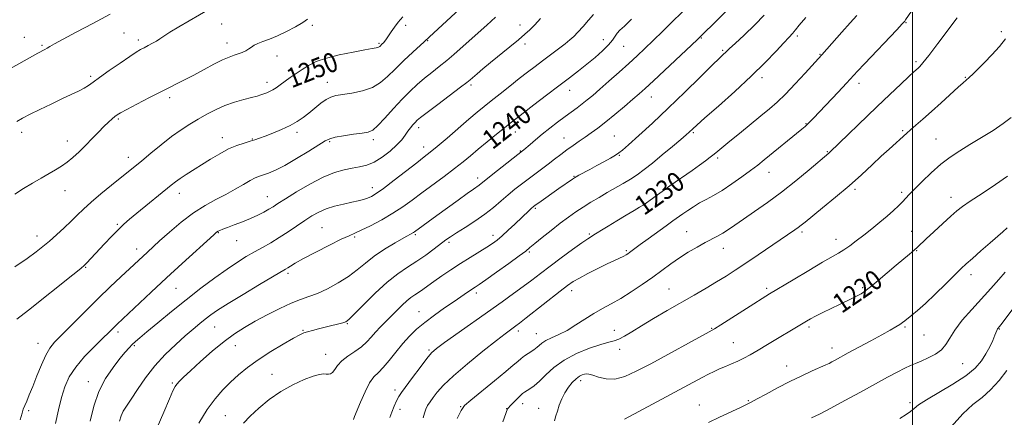
# Model space of a CAD drawing. Extents: x 2069800 to 2072700, y 309800 to 312700.
# Drawn here: x 2070136 to 2070537, y 310506 to 310668 of the extents above; entities that cross this region are included whole.
import ezdxf

# ---------------------------------------------------------------- set-up
doc = ezdxf.new("R2010")
doc.units = 0
doc.header["$MEASUREMENT"] = 0
for name, color, linetype, lineweight in [('CONTOUR INDEX', 41, 'Continuous', 13), ('CONTOUR INDEX LABEL', 244, 'Continuous', 0), ('CONTOUR INTERMEDIATE', 44, 'Continuous', 0), ('GRID LINE', 7, 'Continuous', 0), ('SPOT ELEVATION DTM', 2, 'Continuous', 13)]:
    doc.layers.add(name, color=color, linetype=linetype, lineweight=lineweight)
doc.styles.add('Style-WORKING', font='WORKING.shx')

msp = doc.modelspace()

# ---------------------------------------------------------------- linework, layer by layer
at = {"layer": 'CONTOUR INDEX', "flags": 128}
for points, elevation in [([(2070133.801, 310567.282), (2070138.73, 310570.767), (2070142.408, 310573.421), (2070145.232, 310575.617), (2070147.854, 310577.83), (2070150.764, 310580.41), (2070153.809, 310583.203), (2070156.673, 310585.93), (2070159.182, 310588.416), (2070161.731, 310590.905), (2070164.854, 310593.744), (2070168.869, 310597.132), (2070173.225, 310600.672), (2070180.142, 310606.218), (2070182.684, 310608.295), (2070185.53, 310610.663), (2070189.218, 310613.749), (2070193.444, 310617.215), (2070197.689, 310620.535), (2070201.553, 310623.305), (2070205.11, 310625.616), (2070208.55, 310627.684), (2070212.038, 310629.671), (2070215.653, 310631.536), (2070219.448, 310633.187), (2070223.398, 310634.551), (2070227.161, 310635.634), (2070230.319, 310636.464), (2070232.577, 310637.077), (2070234.145, 310637.546), (2070235.359, 310637.953), (2070236.508, 310638.38), (2070237.696, 310638.904), (2070238.98, 310639.597), (2070240.415, 310640.521), (2070242.055, 310641.676), (2070246.129, 310644.618), (2070248.517, 310646.298), (2070251.018, 310647.995), (2070253.632, 310649.63), (2070256.747, 310651.178), (2070260.849, 310652.627), (2070266.15, 310653.954), (2070271.759, 310655.087), (2070276.51, 310655.94), (2070279.533, 310656.464), (2070281.13, 310656.755), (2070281.896, 310656.944), (2070282.343, 310657.143), (2070282.658, 310657.378), (2070283.697, 310658.396), (2070284.185, 310658.911), (2070284.754, 310659.574), (2070285.439, 310660.472), (2070286.281, 310661.707), (2070287.321, 310663.339), (2070288.605, 310665.259), (2070290.175, 310667.319), (2070292.095, 310669.445)], 1250), ([(2070176.397, 310504.268), (2070177.08, 310506.475), (2070177.984, 310508.374), (2070179.28, 310510.435), (2070181.166, 310513.258), (2070183.788, 310517.241), (2070187.077, 310521.995), (2070190.913, 310526.931), (2070195.129, 310531.541), (2070199.379, 310535.637), (2070203.272, 310539.109), (2070206.513, 310541.896), (2070209.187, 310544.126), (2070211.473, 310545.972), (2070213.661, 310547.662), (2070216.471, 310549.627), (2070220.733, 310552.351), (2070226.856, 310556.078), (2070233.583, 310560.089), (2070244.208, 310566.354), (2070245.109, 310566.926), (2070246.229, 310567.668), (2070248.192, 310568.864), (2070251.54, 310570.735), (2070256.505, 310573.35), (2070262.073, 310576.186), (2070266.919, 310578.569), (2070270.135, 310580.049), (2070272.48, 310581.06), (2070275.126, 310582.256), (2070278.932, 310584.132), (2070283.479, 310586.545), (2070288.032, 310589.19), (2070292.056, 310591.841), (2070295.822, 310594.581), (2070299.801, 310597.571), (2070308.931, 310604.302), (2070313.162, 310607.476), (2070316.627, 310610.203), (2070319.683, 310612.724), (2070322.867, 310615.391), (2070326.529, 310618.423), (2070330.273, 310621.489), (2070333.515, 310624.126), (2070335.921, 310626.066), (2070338.158, 310627.835), (2070341.144, 310630.153), (2070345.497, 310633.511), (2070350.642, 310637.46), (2070355.704, 310641.318), (2070360.013, 310644.571), (2070363.707, 310647.379), (2070367.127, 310650.069), (2070370.5, 310652.869), (2070373.589, 310655.617), (2070376.042, 310658.048), (2070377.636, 310659.971), (2070379.527, 310662.748), (2070380.656, 310663.996), (2070382.466, 310665.713), (2070385.374, 310668.448)], 1240), ([(2070286.819, 310505.765), (2070287.64, 310507.949), (2070288.577, 310510.395), (2070289.501, 310512.612), (2070290.375, 310514.313), (2070291.516, 310516.028), (2070296.027, 310522.146), (2070299.092, 310526.263), (2070301.811, 310529.823), (2070303.782, 310532.152), (2070305.831, 310533.978), (2070309.094, 310536.373), (2070332.632, 310553.093), (2070337.203, 310556.381), (2070341.113, 310559.256), (2070344.64, 310561.929), (2070348.175, 310564.645), (2070352.135, 310567.655), (2070356.73, 310571.071), (2070361.342, 310574.438), (2070365.148, 310577.161), (2070367.567, 310578.823), (2070368.992, 310579.729), (2070370.059, 310580.364), (2070371.343, 310581.155), (2070373.173, 310582.298), (2070375.817, 310583.932), (2070379.367, 310586.095), (2070383.193, 310588.404), (2070386.49, 310590.376), (2070388.685, 310591.672), (2070390.137, 310592.55), (2070391.435, 310593.411), (2070393.046, 310594.566), (2070396.91, 310597.41), (2070398.894, 310598.842), (2070401.056, 310600.376), (2070410.099, 310606.747), (2070413.148, 310608.917), (2070415.564, 310610.664), (2070417.457, 310612.078), (2070419.056, 310613.328), (2070420.628, 310614.615), (2070425.432, 310618.605), (2070429.385, 310621.844), (2070438.159, 310628.987), (2070441.656, 310631.857), (2070444.776, 310634.585), (2070448.15, 310637.847), (2070452.171, 310642.042), (2070456.255, 310646.462), (2070463.063, 310653.968), (2070471.2, 310663.197), (2070474.559, 310666.973), (2070477.256, 310669.96)], 1230), ([(2070382.566, 310505.11), (2070388.316, 310508.212), (2070414.191, 310522.104), (2070416.759, 310523.442), (2070419.067, 310524.584), (2070421.337, 310525.621), (2070423.738, 310526.634), (2070426.229, 310527.669), (2070428.718, 310528.76), (2070431.18, 310529.961), (2070433.852, 310531.407), (2070437.037, 310533.249), (2070440.889, 310535.552), (2070455.42, 310544.355), (2070456.825, 310545.192), (2070458.365, 310546.065), (2070460.464, 310547.179), (2070463.393, 310548.667), (2070466.801, 310550.36), (2070470.18, 310552.009), (2070475.535, 310554.574), (2070477.469, 310555.516), (2070479.022, 310556.344), (2070480.644, 310557.41), (2070482.87, 310559.13), (2070486.043, 310561.759), (2070493.379, 310567.976), (2070498.867, 310572.572), (2070500.704, 310574.135), (2070502.089, 310575.381), (2070505.638, 310578.747), (2070508.776, 310581.677), (2070512.38, 310585.009), (2070515.645, 310588.004), (2070518.075, 310590.171), (2070520.388, 310591.999), (2070523.609, 310594.224), (2070528.385, 310597.35), (2070533.854, 310600.952), (2070538.777, 310604.373)], 1220)]:
    msp.add_lwpolyline(points, dxfattribs=dict(at, elevation=elevation))
at = {"layer": 'CONTOUR INTERMEDIATE', "flags": 128}
for points, elevation in [([(2070134.575, 310545.911), (2070139.333, 310549.67), (2070157.457, 310564.082), (2070160.734, 310566.71), (2070162.212, 310567.958), (2070163.018, 310568.766), (2070170.369, 310576.722), (2070173.184, 310579.724), (2070175.865, 310582.48), (2070178.208, 310584.717), (2070180.586, 310586.791), (2070183.522, 310589.217), (2070197.487, 310600.635), (2070199.366, 310602.111), (2070201.261, 310603.459), (2070203.694, 310605.054), (2070213.648, 310611.339), (2070217.359, 310613.565), (2070220.986, 310615.482), (2070224.365, 310616.9), (2070227.353, 310617.896), (2070229.812, 310618.614), (2070231.726, 310619.202), (2070233.547, 310619.839), (2070235.848, 310620.71), (2070239.004, 310621.943), (2070242.612, 310623.438), (2070246.073, 310625.041), (2070248.94, 310626.639), (2070251.381, 310628.299), (2070253.715, 310630.13), (2070256.171, 310632.168), (2070258.616, 310634.15), (2070260.829, 310635.741), (2070262.721, 310636.71), (2070264.743, 310637.261), (2070271.287, 310638.318), (2070275.617, 310639.258), (2070279.694, 310640.644), (2070282.971, 310642.577), (2070285.827, 310645.071), (2070288.873, 310648.116), (2070292.492, 310651.602), (2070296.151, 310655.006), (2070300.811, 310659.289), (2070302.907, 310661.259), (2070316.977, 310674.266)], 1248), ([(2070191.806, 310501.725), (2070194.481, 310507.979), (2070196.812, 310513.393), (2070198.276, 310516.714), (2070199.137, 310518.421), (2070199.855, 310519.43), (2070200.879, 310520.561), (2070202.602, 310522.262), (2070205.407, 310524.888), (2070209.492, 310528.607), (2070214.307, 310532.842), (2070219.12, 310536.83), (2070223.403, 310540.007), (2070227.458, 310542.612), (2070231.792, 310545.086), (2070236.726, 310547.735), (2070241.832, 310550.322), (2070246.494, 310552.478), (2070250.302, 310553.976), (2070253.666, 310555.156), (2070257.201, 310556.502), (2070261.334, 310558.386), (2070265.735, 310560.732), (2070269.886, 310563.354), (2070273.445, 310566.092), (2070276.769, 310568.897), (2070280.392, 310571.75), (2070284.629, 310574.584), (2070288.907, 310577.146), (2070292.437, 310579.136), (2070296.348, 310581.303), (2070296.781, 310581.586), (2070305.981, 310588.268), (2070314.598, 310594.577), (2070318.348, 310597.298), (2070320.846, 310599.065), (2070323.232, 310600.717), (2070324.025, 310601.336), (2070325.226, 310602.32), (2070327.371, 310604.049), (2070330.733, 310606.708), (2070340.928, 310614.677), (2070341.446, 310615.117), (2070344.04, 310617.376), (2070346.237, 310619.257), (2070348.933, 310621.494), (2070352.008, 310623.948), (2070355.208, 310626.423), (2070358.247, 310628.711), (2070363.218, 310632.343), (2070365.3, 310633.899), (2070367.303, 310635.49), (2070369.556, 310637.389), (2070372.435, 310639.901), (2070376.156, 310643.19), (2070380.292, 310646.878), (2070384.255, 310650.449), (2070387.64, 310653.55), (2070390.769, 310656.488), (2070394.149, 310659.734), (2070398.117, 310663.596), (2070409.751, 310675.017)], 1238), ([(2070300.324, 310505.661), (2070300.853, 310507.565), (2070301.414, 310509.22), (2070302.159, 310510.69), (2070303.149, 310512.169), (2070304.422, 310513.884), (2070306.103, 310516.065), (2070308.671, 310518.965), (2070312.692, 310522.84), (2070318.4, 310527.737), (2070324.714, 310532.858), (2070330.219, 310537.194), (2070333.851, 310539.997), (2070335.935, 310541.559), (2070338.173, 310543.169), (2070339.704, 310544.328), (2070342.441, 310546.463), (2070356.226, 310557.346), (2070359.283, 310559.701), (2070361.575, 310561.281), (2070364.112, 310562.745), (2070367.612, 310564.583), (2070371.634, 310566.614), (2070375.442, 310568.49), (2070378.449, 310569.937), (2070382.177, 310571.714), (2070383.189, 310572.244), (2070383.899, 310572.681), (2070384.536, 310573.14), (2070386.685, 310574.77), (2070388.906, 310576.418), (2070392.193, 310578.824), (2070399.515, 310584.129), (2070402.238, 310586.081), (2070406.292, 310588.946), (2070408.366, 310590.391), (2070410.646, 310591.906), (2070413.129, 310593.411), (2070415.833, 310594.882), (2070418.863, 310596.517), (2070422.346, 310598.573), (2070426.305, 310601.188), (2070430.346, 310604.048), (2070433.97, 310606.724), (2070436.861, 310608.934), (2070439.44, 310610.978), (2070454.863, 310623.532), (2070456.166, 310624.629), (2070457.112, 310625.488), (2070458.146, 310626.506), (2070459.681, 310628.097), (2070462.126, 310630.677), (2070469.629, 310638.651), (2070473.107, 310642.371), (2070477.636, 310647.267), (2070480.488, 310650.316), (2070493.567, 310664.129), (2070495.863, 310666.574), (2070496.836, 310667.661), (2070497.223, 310668.185), (2070502.3, 310675.737)], 1228), ([(2070131.932, 310648.365), (2070140.907, 310653.348), (2070143.171, 310654.591), (2070145.999, 310656.101), (2070146.98, 310656.653), (2070148.085, 310657.325), (2070149.977, 310658.437), (2070153.403, 310660.341), (2070158.826, 310663.249), (2070165.564, 310666.799), (2070172.651, 310670.489)], 1256), ([(2070134.513, 310626.77), (2070136.92, 310628.1), (2070139.936, 310629.652), (2070143.954, 310631.643), (2070148.516, 310633.855), (2070152.951, 310635.966), (2070156.708, 310637.721), (2070159.719, 310639.142), (2070162.032, 310640.32), (2070163.81, 310641.397), (2070165.669, 310642.717), (2070168.339, 310644.677), (2070172.258, 310647.486), (2070176.693, 310650.604), (2070180.619, 310653.304), (2070183.289, 310655.052), (2070185.051, 310656.093), (2070186.532, 310656.863), (2070188.209, 310657.713), (2070189.977, 310658.646), (2070191.582, 310659.576), (2070192.92, 310660.48), (2070194.488, 310661.581), (2070196.931, 310663.162), (2070200.655, 310665.393), (2070213.362, 310672.781)], 1254), ([(2070164.445, 310504.236), (2070165.938, 310510.38), (2070168.012, 310516.346), (2070170.777, 310521.701), (2070173.827, 310526.245), (2070176.625, 310529.837), (2070178.766, 310532.414), (2070180.361, 310534.214), (2070181.65, 310535.552), (2070182.931, 310536.778), (2070184.739, 310538.367), (2070187.667, 310540.83), (2070192.107, 310544.502), (2070197.654, 310549.025), (2070203.701, 310553.87), (2070209.701, 310558.558), (2070215.332, 310562.817), (2070220.332, 310566.431), (2070224.533, 310569.263), (2070228.145, 310571.505), (2070231.473, 310573.428), (2070234.779, 310575.279), (2070238.154, 310577.202), (2070241.647, 310579.313), (2070245.261, 310581.669), (2070252.102, 310586.326), (2070254.986, 310588.194), (2070257.744, 310589.72), (2070260.747, 310590.983), (2070264.229, 310592.053), (2070267.868, 310592.956), (2070271.204, 310593.708), (2070273.887, 310594.332), (2070275.99, 310594.883), (2070277.696, 310595.425), (2070279.261, 310596.086), (2070281.225, 310597.252), (2070284.206, 310599.377), (2070288.533, 310602.685), (2070297.717, 310609.875), (2070300.748, 310612.231), (2070303.179, 310614.147), (2070306.052, 310616.519), (2070310.085, 310619.955), (2070319.009, 310627.626), (2070322.367, 310630.467), (2070325.191, 310632.796), (2070328.16, 310635.187), (2070331.76, 310638.057), (2070335.714, 310641.19), (2070339.55, 310644.211), (2070342.927, 310646.844), (2070346.011, 310649.216), (2070349.099, 310651.552), (2070355.55, 310656.375), (2070358.242, 310658.43), (2070360.205, 310660.022), (2070361.783, 310661.467), (2070363.47, 310663.2), (2070365.6, 310665.505), (2070367.875, 310668.081), (2070369.837, 310670.477)], 1242), ([(2070208.88, 310503.439), (2070212.213, 310508.996), (2070215.452, 310513.471), (2070218.606, 310517.047), (2070221.761, 310520.152), (2070225.039, 310523.156), (2070228.699, 310526.203), (2070233.04, 310529.38), (2070238.149, 310532.685), (2070243.279, 310535.762), (2070247.478, 310538.167), (2070250.096, 310539.6), (2070251.7, 310540.343), (2070253.162, 310540.819), (2070255.171, 310541.372), (2070257.669, 310542.022), (2070260.416, 310542.71), (2070267.529, 310544.436), (2070268.77, 310544.853), (2070270.049, 310545.803), (2070272.258, 310547.993), (2070276.001, 310551.835), (2070280.735, 310556.544), (2070285.632, 310561.035), (2070290.036, 310564.493), (2070293.998, 310567.171), (2070297.743, 310569.592), (2070301.41, 310572.136), (2070304.787, 310574.626), (2070309.65, 310578.301), (2070311.548, 310579.638), (2070313.98, 310581.225), (2070317.433, 310583.409), (2070321.502, 310586.045), (2070325.558, 310588.865), (2070329.11, 310591.636), (2070332.207, 310594.28), (2070335.033, 310596.753), (2070337.753, 310599.031), (2070340.439, 310601.16), (2070343.142, 310603.206), (2070348.659, 310607.236), (2070351.371, 310609.251), (2070353.987, 310611.269), (2070356.527, 310613.252), (2070359.023, 310615.155), (2070361.503, 310616.945), (2070363.972, 310618.655), (2070366.431, 310620.333), (2070368.92, 310622.059), (2070371.643, 310624.042), (2070374.845, 310626.525), (2070378.627, 310629.615), (2070382.518, 310632.888), (2070385.904, 310635.782), (2070388.444, 310637.989), (2070390.896, 310640.194), (2070394.287, 310643.336), (2070412.114, 310660.082), (2070413.949, 310661.844), (2070419.913, 310667.684), (2070424.295, 310671.996)], 1236), ([(2070227.034, 310503.489), (2070229.768, 310506.265), (2070233.337, 310509.582), (2070237.582, 310513.102), (2070242.287, 310516.415), (2070247.182, 310519.174), (2070251.78, 310521.274), (2070255.538, 310522.671), (2070258.078, 310523.37), (2070259.673, 310523.569), (2070260.758, 310523.51), (2070261.698, 310523.439), (2070262.578, 310523.586), (2070263.411, 310524.181), (2070264.263, 310525.378), (2070265.395, 310527.027), (2070267.123, 310528.903), (2070269.618, 310530.82), (2070272.49, 310532.742), (2070275.209, 310534.676), (2070277.387, 310536.628), (2070279.199, 310538.616), (2070280.965, 310540.662), (2070282.935, 310542.782), (2070285.088, 310544.974), (2070287.333, 310547.231), (2070289.579, 310549.514), (2070291.73, 310551.657), (2070293.686, 310553.465), (2070295.39, 310554.815), (2070296.944, 310555.876), (2070298.492, 310556.895), (2070300.185, 310558.087), (2070302.207, 310559.557), (2070304.751, 310561.38), (2070307.939, 310563.593), (2070311.616, 310566.068), (2070315.557, 310568.64), (2070319.522, 310571.145), (2070326.294, 310575.36), (2070328.603, 310576.872), (2070330.511, 310578.281), (2070332.538, 310579.991), (2070335.043, 310582.266), (2070337.762, 310584.809), (2070343.657, 310590.369), (2070344.63, 310591.266), (2070345.31, 310591.864), (2070346.124, 310592.491), (2070347.565, 310593.525), (2070355.78, 310599.322), (2070361.268, 310603.14), (2070362.059, 310603.669), (2070362.783, 310604.102), (2070363.924, 310604.723), (2070368.361, 310607.11), (2070371.219, 310608.665), (2070374.122, 310610.268), (2070376.766, 310611.754), (2070378.843, 310612.95), (2070380.252, 310613.838), (2070381.721, 310615.006), (2070384.183, 310617.193), (2070388.331, 310620.948), (2070393.885, 310626.057), (2070400.326, 310632.117), (2070407.079, 310638.638), (2070413.353, 310644.794), (2070418.302, 310649.671), (2070421.333, 310652.628), (2070425.375, 310656.482), (2070427.646, 310658.583), (2070431.387, 310662.018), (2070435.738, 310666.166), (2070439.541, 310670.173)], 1234), ([(2070133.687, 310597.06), (2070137.312, 310599.274), (2070140.974, 310601.465), (2070144.523, 310603.567), (2070147.716, 310605.431), (2070150.399, 310606.982), (2070152.75, 310608.426), (2070155.034, 310610.039), (2070157.462, 310612.034), (2070160.028, 310614.377), (2070162.675, 310616.972), (2070165.327, 310619.697), (2070167.851, 310622.336), (2070170.101, 310624.648), (2070171.959, 310626.448), (2070173.433, 310627.773), (2070174.562, 310628.72), (2070175.502, 310629.434), (2070176.87, 310630.271), (2070179.4, 310631.64), (2070183.552, 310633.805), (2070188.691, 310636.45), (2070193.91, 310639.114), (2070202.659, 310643.566), (2070206.719, 310645.686), (2070210.931, 310647.944), (2070215.009, 310650.117), (2070218.533, 310651.893), (2070221.208, 310653.056), (2070223.227, 310653.78), (2070224.907, 310654.337), (2070226.498, 310654.948), (2070227.982, 310655.632), (2070229.273, 310656.36), (2070230.353, 310657.103), (2070231.467, 310657.852), (2070232.929, 310658.598), (2070234.991, 310659.368), (2070237.668, 310660.32), (2070240.918, 310661.646), (2070244.606, 310663.442), (2070248.235, 310665.419), (2070251.218, 310667.193), (2070253.228, 310668.494)], 1252), ([(2070135.981, 310504.768), (2070136.67, 310507.489), (2070137.197, 310509.197), (2070137.773, 310510.644), (2070138.574, 310512.491), (2070139.659, 310515.022), (2070141.052, 310518.43), (2070142.742, 310522.737), (2070144.57, 310527.283), (2070146.338, 310531.233), (2070147.985, 310534.066), (2070149.979, 310536.489), (2070152.926, 310539.52), (2070157.214, 310543.878), (2070162.377, 310549.102), (2070167.732, 310554.43), (2070172.683, 310559.216), (2070176.966, 310563.254), (2070187.848, 310573.378), (2070192.812, 310577.896), (2070196.869, 310581.542), (2070201.667, 310585.634), (2070206.65, 310589.441), (2070211.36, 310592.422), (2070215.742, 310594.773), (2070219.841, 310596.882), (2070223.659, 310599.023), (2070227.048, 310601.035), (2070229.817, 310602.646), (2070231.876, 310603.678), (2070233.539, 310604.327), (2070235.219, 310604.884), (2070237.307, 310605.633), (2070240.101, 310606.841), (2070243.875, 310608.772), (2070248.681, 310611.524), (2070253.682, 310614.55), (2070260.408, 310618.77), (2070262.235, 310619.671), (2070264.465, 310620.259), (2070267.9, 310620.865), (2070271.9, 310621.474), (2070275.467, 310621.986), (2070277.91, 310622.414), (2070279.757, 310623.226), (2070281.842, 310625.005), (2070284.776, 310628.107), (2070288.271, 310631.983), (2070291.815, 310635.858), (2070295.014, 310639.13), (2070297.959, 310641.879), (2070300.861, 310644.357), (2070303.875, 310646.776), (2070306.948, 310649.196), (2070309.97, 310651.635), (2070312.884, 310654.128), (2070319.061, 310659.629), (2070326.373, 310666.084), (2070329.918, 310669.325)], 1246), ([(2070150.36, 310503.387), (2070151.56, 310508.87), (2070152.821, 310513.918), (2070154.183, 310518.315), (2070155.971, 310522.331), (2070158.58, 310526.359), (2070162.198, 310530.634), (2070166.184, 310534.76), (2070175.473, 310543.856), (2070189.404, 310556.988), (2070195.664, 310562.828), (2070202.076, 310568.744), (2070214.896, 310580.438), (2070216.077, 310581.458), (2070216.679, 310581.858), (2070217.404, 310582.213), (2070218.598, 310582.712), (2070220.516, 310583.444), (2070223.294, 310584.469), (2070226.581, 310585.709), (2070229.903, 310587.056), (2070232.864, 310588.407), (2070235.373, 310589.691), (2070237.418, 310590.844), (2070239.114, 310591.883), (2070241.099, 310593.154), (2070244.137, 310595.085), (2070248.714, 310597.911), (2070254.179, 310601.1), (2070259.602, 310603.925), (2070264.24, 310605.835), (2070268.116, 310606.969), (2070271.44, 310607.637), (2070274.428, 310608.159), (2070277.315, 310608.875), (2070280.341, 310610.13), (2070283.634, 310612.142), (2070286.88, 310614.61), (2070289.654, 310617.106), (2070291.651, 310619.284), (2070293.052, 310621.138), (2070294.157, 310622.742), (2070295.208, 310624.157), (2070296.205, 310625.372), (2070297.087, 310626.362), (2070297.924, 310627.201), (2070299.313, 310628.364), (2070301.984, 310630.427), (2070306.315, 310633.703), (2070315.565, 310640.675), (2070318.141, 310642.649), (2070319.55, 310643.784), (2070322.344, 310646.192), (2070324.703, 310648.187), (2070327.841, 310650.787), (2070335.749, 310657.217), (2070339.302, 310660.132), (2070341.899, 310662.345), (2070343.896, 310664.196), (2070345.857, 310666.193), (2070348.234, 310668.733)], 1244), ([(2070271.883, 310504.939), (2070272.394, 310506.208), (2070274.815, 310512.088), (2070276.635, 310516.232), (2070278.522, 310519.898), (2070280.284, 310522.375), (2070282.066, 310524.205), (2070284.098, 310526.245), (2070286.54, 310529.121), (2070289.257, 310532.536), (2070292.044, 310535.964), (2070294.779, 310539.008), (2070297.671, 310541.8), (2070301.014, 310544.602), (2070304.964, 310547.585), (2070309.128, 310550.551), (2070312.975, 310553.211), (2070318.448, 310556.942), (2070321.519, 310558.982), (2070323.156, 310560.09), (2070325.918, 310562.024), (2070330.271, 310565.125), (2070335.248, 310568.704), (2070339.526, 310571.811), (2070342.186, 310573.795), (2070343.936, 310575.184), (2070345.893, 310576.804), (2070348.88, 310579.25), (2070352.558, 310582.208), (2070356.297, 310585.137), (2070359.617, 310587.618), (2070362.637, 310589.74), (2070365.627, 310591.713), (2070368.795, 310593.704), (2070372.108, 310595.705), (2070375.474, 310597.659), (2070381.998, 310601.335), (2070384.981, 310603.119), (2070387.742, 310604.954), (2070390.592, 310607.07), (2070393.926, 310609.732), (2070397.941, 310613.048), (2070402.052, 310616.498), (2070405.48, 310619.403), (2070407.657, 310621.268), (2070408.862, 310622.326), (2070410.375, 310623.743), (2070412.009, 310625.229), (2070415.323, 310628.164), (2070420.803, 310632.978), (2070427.537, 310638.982), (2070434.262, 310645.202), (2070439.931, 310650.793), (2070444.348, 310655.415), (2070447.529, 310658.851), (2070449.546, 310660.993), (2070451.253, 310662.77), (2070451.639, 310663.273), (2070452.324, 310664.193), (2070453.828, 310666.078), (2070456.474, 310669.258)], 1232), ([(2070314.216, 310505.354), (2070315.824, 310508.681), (2070317.292, 310510.674), (2070319.826, 310512.894), (2070329.419, 310520.715), (2070334.08, 310524.547), (2070337.123, 310527.126), (2070338.94, 310528.71), (2070340.287, 310529.832), (2070341.753, 310530.915), (2070343.266, 310531.947), (2070345.543, 310533.42), (2070346.254, 310533.916), (2070346.903, 310534.469), (2070347.677, 310535.215), (2070348.784, 310536.136), (2070350.436, 310537.172), (2070352.781, 310538.301), (2070355.712, 310539.65), (2070359.058, 310541.384), (2070362.653, 310543.584), (2070366.349, 310546.006), (2070370.005, 310548.322), (2070373.539, 310550.318), (2070377.124, 310552.229), (2070380.995, 310554.399), (2070385.287, 310557.07), (2070389.746, 310560.061), (2070394.018, 310563.085), (2070401.393, 310568.528), (2070404.902, 310570.989), (2070408.542, 310573.315), (2070412.124, 310575.429), (2070415.373, 310577.223), (2070420.436, 310579.868), (2070422.62, 310581.101), (2070424.893, 310582.556), (2070427.587, 310584.403), (2070431.051, 310586.802), (2070435.525, 310589.875), (2070440.808, 310593.587), (2070446.587, 310597.866), (2070452.48, 310602.531), (2070457.84, 310606.966), (2070465.837, 310613.753), (2070466.303, 310614.184), (2070485.489, 310632.661), (2070490.791, 310637.735), (2070495.248, 310641.975), (2070498.565, 310645.107), (2070500.582, 310646.983), (2070502.304, 310648.532), (2070503.006, 310649.216), (2070504.285, 310650.698), (2070506.662, 310653.699), (2070510.386, 310658.572), (2070518.294, 310669.034)], 1226), ([(2070332.91, 310503.994), (2070334.826, 310509.304), (2070334.901, 310509.449), (2070335.176, 310509.77), (2070335.873, 310510.507), (2070337.111, 310511.788), (2070338.607, 310513.311), (2070339.972, 310514.664), (2070340.94, 310515.551), (2070341.711, 310516.135), (2070343.897, 310517.491), (2070345.624, 310518.727), (2070347.784, 310520.591), (2070350.409, 310523.173), (2070353.692, 310526.175), (2070357.866, 310529.205), (2070362.972, 310531.91), (2070368.276, 310534.11), (2070372.855, 310535.663), (2070376.051, 310536.533), (2070378.286, 310537.083), (2070380.249, 310537.781), (2070382.556, 310539.012), (2070385.532, 310540.842), (2070389.426, 310543.259), (2070394.359, 310546.204), (2070399.928, 310549.449), (2070410.923, 310555.798), (2070415.768, 310558.626), (2070420.09, 310561.203), (2070423.936, 310563.578), (2070427.729, 310566.017), (2070431.991, 310568.841), (2070437.013, 310572.22), (2070452.006, 310582.395), (2070453.43, 310583.404), (2070454.629, 310584.317), (2070456.252, 310585.629), (2070463.32, 310591.391), (2070468.642, 310595.786), (2070474.146, 310600.463), (2070479.15, 310604.914), (2070483.531, 310608.954), (2070487.304, 310612.481), (2070490.479, 310615.414), (2070497.676, 310621.991), (2070499.221, 310623.342), (2070501.429, 310625.212), (2070504.31, 310627.673), (2070507.785, 310630.738), (2070511.688, 310634.31), (2070518.622, 310640.757), (2070520.644, 310642.564), (2070523.164, 310644.707), (2070524.75, 310646.157), (2070526.831, 310648.17), (2070529.422, 310650.793), (2070532.449, 310653.988), (2070535.476, 310657.378), (2070537.975, 310660.502)], 1224), ([(2070353.949, 310504.366), (2070354.541, 310506.441), (2070355.118, 310508.421), (2070355.889, 310510.765), (2070356.899, 310513.352), (2070358.155, 310515.914), (2070359.637, 310518.216), (2070361.22, 310520.146), (2070362.752, 310521.624), (2070364.107, 310522.604), (2070365.26, 310523.183), (2070366.213, 310523.489), (2070367.03, 310523.616), (2070368.024, 310523.5), (2070369.572, 310523.041), (2070371.95, 310522.245), (2070375.04, 310521.548), (2070378.627, 310521.495), (2070382.603, 310522.523), (2070387.309, 310524.644), (2070393.195, 310527.764), (2070417.071, 310540.745), (2070419.274, 310542.017), (2070421.823, 310543.619), (2070435.272, 310552.235), (2070438.649, 310554.36), (2070441.71, 310556.237), (2070451.32, 310562.034), (2070457.675, 310565.847), (2070463.329, 310569.198), (2070469.868, 310572.955), (2070472.023, 310574.278), (2070474.39, 310575.902), (2070477.093, 310577.895), (2070480.116, 310580.227), (2070483.398, 310582.834), (2070486.696, 310585.53), (2070489.723, 310588.098), (2070492.25, 310590.36), (2070494.286, 310592.292), (2070495.901, 310593.909), (2070498.71, 310596.856), (2070500.827, 310599.037), (2070503.92, 310602.132), (2070507.679, 310605.72), (2070511.633, 310609.209), (2070515.441, 310612.158), (2070519.286, 310614.754), (2070523.481, 310617.335), (2070528.184, 310620.148), (2070532.927, 310623.055), (2070537.086, 310625.822), (2070540.244, 310628.327)], 1222), ([(2070416.745, 310503.747), (2070421.231, 310505.888), (2070429.825, 310509.853), (2070432.342, 310511.059), (2070434.227, 310512.05), (2070436.592, 310513.356), (2070440.263, 310515.36), (2070444.923, 310517.842), (2070449.973, 310520.429), (2070454.848, 310522.795), (2070459.136, 310524.785), (2070464.6, 310527.261), (2070465.959, 310527.903), (2070467.093, 310528.484), (2070468.527, 310529.256), (2070473.827, 310532.138), (2070483.074, 310537.135), (2070487.543, 310539.569), (2070490.901, 310541.432), (2070493.232, 310542.775), (2070494.822, 310543.756), (2070495.961, 310544.536), (2070496.963, 310545.297), (2070499.805, 310547.529), (2070502.134, 310549.469), (2070505.306, 310552.326), (2070509.332, 310556.19), (2070513.581, 310560.387), (2070517.264, 310564.053), (2070519.867, 310566.604), (2070521.983, 310568.578), (2070524.479, 310570.794), (2070527.925, 310573.802), (2070531.701, 310577.072), (2070536.927, 310581.567), (2070538.675, 310583.308)], 1218), ([(2070458.874, 310505.577), (2070462.131, 310507.183), (2070466.669, 310509.532), (2070472.476, 310512.658), (2070478.842, 310516.146), (2070484.883, 310519.47), (2070489.886, 310522.2), (2070493.83, 310524.311), (2070496.861, 310525.874), (2070499.185, 310526.993), (2070501.243, 310527.901), (2070503.53, 310528.862), (2070506.364, 310530.095), (2070509.347, 310531.636), (2070511.901, 310533.474), (2070513.672, 310535.631), (2070515.198, 310538.25), (2070517.241, 310541.507), (2070520.345, 310545.483), (2070524.184, 310549.889), (2070531.971, 310558.494), (2070535.238, 310562.168), (2070537.885, 310565.22)], 1216), ([(2070494.834, 310505.372), (2070497.471, 310506.976), (2070499.251, 310508.216), (2070500.671, 310509.417), (2070502.527, 310510.907), (2070505.687, 310513.013), (2070516.471, 310519.351), (2070521.805, 310522.814), (2070525.639, 310525.976), (2070528.197, 310528.902), (2070530.011, 310531.761), (2070531.515, 310534.64), (2070532.745, 310537.29), (2070533.636, 310539.381), (2070534.428, 310541.378), (2070534.588, 310541.746), (2070534.759, 310542.024), (2070534.95, 310542.266), (2070535.414, 310542.803), (2070536.211, 310543.837), (2070541.372, 310550.697)], 1214), ([(2070515.842, 310502.033), (2070520.524, 310507.247), (2070524.686, 310511.046), (2070528.4, 310513.994), (2070531.91, 310517.046), (2070535.372, 310520.864), (2070538.585, 310524.94)], 1212)]:
    msp.add_lwpolyline(points, dxfattribs=dict(at, elevation=elevation))
at = {"layer": 'GRID LINE', "flags": 128}
msp.add_lwpolyline([(2070500, 310000), (2070500, 312500)], dxfattribs=at)
at = {"layer": 'SPOT ELEVATION DTM'}
for p in [(2070218.19, 310666.6, 1253.1), (2070339.82, 310666.14, 1244.6), (2070497.43, 310667.02, 1227.9), (2070178.31, 310662.88, 1254.9), (2070255.16, 310666, 1251.7), (2070293.25, 310665.93, 1249.6), (2070536.33, 310663.37, 1224.2), (2070137.56, 310661.06, 1256.8), (2070184.19, 310659.98, 1254.4), (2070220.26, 310658.75, 1252.6), (2070282.35, 310658.61, 1250.2), (2070302.17, 310659.75, 1247.9), (2070341.86, 310658.3, 1243.6), (2070373.94, 310660.11, 1240.7), (2070413.8, 310660.83, 1235.9), (2070453.01, 310661.66, 1231.7), (2070144.83, 310657.85, 1256.2), (2070382.13, 310657.38, 1239.1), (2070422.56, 310655.76, 1234.2), (2070462.24, 310654.16, 1230.1), (2070240.69, 310653.53, 1251.3), (2070501.5, 310651.21, 1226.3), (2070164.68, 310645.22, 1254.3), (2070236.64, 310642.76, 1250.5), (2070261.3, 310642.69, 1248.7), (2070438.64, 310644.62, 1231.6), (2070478.26, 310642.25, 1227.5), (2070521.56, 310644.8, 1224.1), (2070319.94, 310641.68, 1243.7), (2070360.11, 310639.4, 1239.3), (2070196.98, 310636.41, 1251.6), (2070393.41, 310636.72, 1235.3), (2070175.92, 310627.75, 1251.8), (2070136.59, 310622.24, 1253.5), (2070248.88, 310622.29, 1247.6), (2070298.56, 310624.17, 1243.5), (2070338.02, 310622.4, 1239.3), (2070410.55, 310622.12, 1231.8), (2070456.53, 310625.83, 1228.1), (2070495.99, 310623, 1224.2), (2070155.18, 310618.75, 1252.6), (2070218.47, 310620.13, 1248.6), (2070230.62, 310619.53, 1248.1), (2070262.18, 310618.43, 1245.8), (2070280.03, 310619.26, 1245.6), (2070357.82, 310619.99, 1236.8), (2070378.31, 310620.75, 1234.9), (2070509.65, 310619.58, 1222.9), (2070300.6, 310616.35, 1242.6), (2070340.05, 310614.66, 1238.1), (2070465.33, 310614.33, 1226.1), (2070180.06, 310612.05, 1250.6), (2070380.36, 310612.85, 1233.9), (2070420.59, 310611.85, 1229.7), (2070441.42, 310605.91, 1227.3), (2070322.65, 310603.68, 1238.5), (2070361.93, 310604.32, 1234.1), (2070401.64, 310605.32, 1230.6), (2070154.22, 310598.43, 1251.3), (2070279.55, 310599.65, 1242.6), (2070476.5, 310599.01, 1223.7), (2070200.8, 310597.39, 1247.4), (2070236.83, 310596.05, 1244.8), (2070495.55, 310597.76, 1222.3), (2070515.78, 310595.74, 1220.6), (2070346.17, 310591.26, 1233.8), (2070392.38, 310589.75, 1229.4), (2070175.61, 310584.76, 1248.2), (2070259.14, 310583.39, 1240.9), (2070499.66, 310581.89, 1220.9), (2070142.78, 310579.95, 1250.6), (2070216.82, 310581.32, 1243.9), (2070224.29, 310578.07, 1243.2), (2070272.4, 310579.56, 1239.8), (2070297.23, 310580.54, 1237.8), (2070328.84, 310580.18, 1234.5), (2070368.13, 310580.73, 1230.2), (2070407.81, 310581.7, 1226.9), (2070454.97, 310581.58, 1223.7), (2070468.75, 310578.61, 1222.6), (2070183.45, 310574.65, 1246.6), (2070310.85, 310577.32, 1235.7), (2070383.25, 310573.88, 1228.2), (2070422.88, 310574.87, 1225.3), (2070501.73, 310573.92, 1219.9), (2070343.66, 310573.44, 1231.8), (2070162.58, 310567.09, 1247.9), (2070245.15, 310564.73, 1239.7), (2070523.92, 310564.1, 1217.5), (2070199.5, 310558.53, 1243.1), (2070360.89, 310557.66, 1227.5), (2070400.62, 310558.26, 1224.9), (2070440.49, 310558.52, 1222.3), (2070479.73, 310558.87, 1220.2), (2070322.06, 310556.64, 1231.6), (2070298.62, 310549.03, 1232.8), (2070215.35, 310542.73, 1239.1), (2070269.45, 310544.16, 1235.9), (2070418.12, 310542.17, 1222.1), (2070457.86, 310542.8, 1219.7), (2070496.94, 310542.72, 1217.8), (2070535.49, 310541.89, 1213.9), (2070175.9, 310540.66, 1243.6), (2070251.36, 310541.33, 1236.1), (2070339.15, 310541.08, 1227.6), (2070346.55, 310540.02, 1226.8), (2070378.42, 310541.44, 1224.7), (2070504.76, 310539.45, 1217.1), (2070143.21, 310536.04, 1246.7), (2070182.48, 310535.16, 1241.8), (2070223.77, 310535.16, 1237.2), (2070380.48, 310533.59, 1223.5), (2070426.87, 310536.29, 1220.9), (2070467.22, 310534.17, 1218.6), (2070260.53, 310531.6, 1234.8), (2070302.77, 310533.31, 1230.2), (2070448.73, 310526.84, 1218.7), (2070520.49, 310527.8, 1215.1), (2070238.73, 310523.46, 1234.9), (2070163.78, 310520.42, 1242.6), (2070198.07, 310519.92, 1238.2), (2070364.57, 310520.81, 1221.56), (2070288.84, 310516.99, 1230.47), (2070315.68, 310510.24, 1226.08), (2070341, 310511.49, 1223.43), (2070347.43, 310509.56, 1222.67), (2070413, 310510.85, 1218.75), (2070433.01, 310512.61, 1218.12), (2070498.98, 310511.89, 1214.36), (2070139.41, 310508.59, 1245.7), (2070219.67, 310506.52, 1234.9), (2070290.93, 310509.06, 1229.34), (2070334.48, 310509.39, 1224.04)]:
    msp.add_point(p, dxfattribs=at)

# ---------------------------------------------------------------- texts
at = {"layer": 'CONTOUR INDEX LABEL', "style": 'Style-WORKING', "width": 0.875}
for s, rotation, p in [('1250', 21.4, (2070246.681, 310640.24, 1250)), ('1240', 38.2, (2070328.623, 310614.965, 1240)), ('1230', 35.1, (2070390.442, 310588.079, 1230)), ('1220', 34.5, (2070471.095, 310548.054, 1220))]:
    msp.add_text(s, height=8, rotation=rotation, dxfattribs=at).set_placement(p)

doc.saveas('drawing.dxf')
